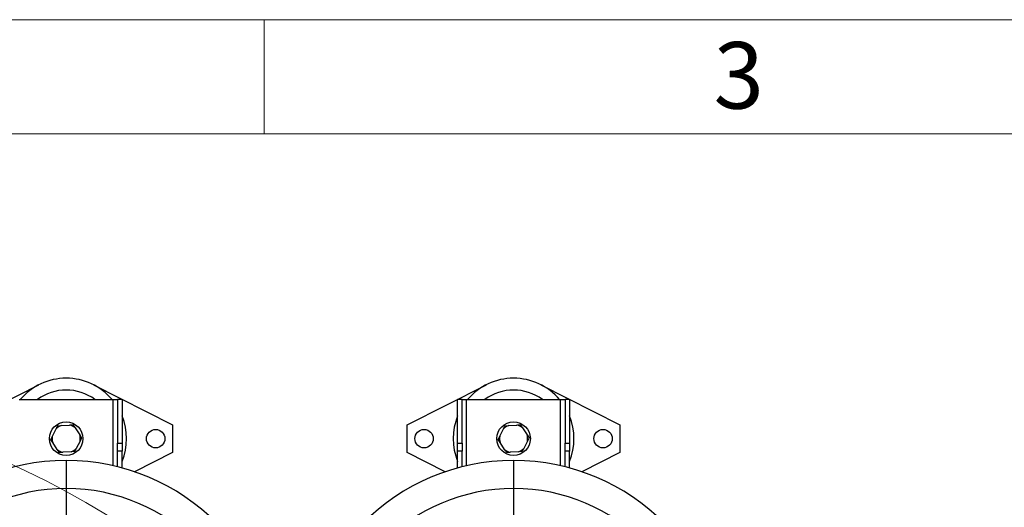
# Model space of a CAD drawing. Units: millimetres. Extents: x 4 to 416, y 4 to 293.
# Drawn here: x 97 to 149, y 267 to 293 of the extents above; entities that cross this region are included whole.
import ezdxf

# ---------------------------------------------------------------- set-up
doc = ezdxf.new("R2010")
doc.units = ezdxf.units.MM
doc.layers.add('SHEET_FORMAT_LINES', color=8, linetype='Continuous')
doc.styles.add('SLDTEXTSTYLE0', font='TXT', dxfattribs={"width": 0.75})

msp = doc.modelspace()

# ---------------------------------------------------------------- linework, layer by layer
at = {"color": 7, "linetype": 'Continuous', "lineweight": 25}
for p, q in [((94.005, 271.718), (98.16, 273.818)), ((101.025, 273.818), (105.181, 271.718)), ((117.534, 271.718), (121.69, 273.818)), ((124.555, 273.818), (128.711, 271.718)), ((97.122, 273.042), (102.064, 273.042)), ((102.064, 273.042), (102.299, 273.042)), ((102.534, 273.042), (102.299, 273.042)), ((102.299, 273.042), (102.299, 270.744)), ((102.534, 273.042), (102.534, 270.744)), ((120.416, 273.042), (120.181, 273.042)), ((120.181, 270.744), (120.181, 273.042)), ((120.416, 270.744), (120.416, 273.042)), ((120.416, 273.042), (120.652, 273.042)), ((120.652, 273.042), (125.593, 273.042)), ((125.593, 273.042), (125.828, 273.042)), ((126.064, 273.042), (125.828, 273.042)), ((125.828, 273.042), (125.828, 270.744)), ((126.064, 273.042), (126.064, 270.744)), ((98.865, 271.108), (99.061, 271.496)), ((99.147, 271.665), (99.337, 271.676)), ((99.337, 271.676), (99.771, 271.7)), ((100.065, 271.551), (100.303, 271.187)), ((105.181, 271.718), (105.181, 270.248)), ((117.534, 270.248), (117.534, 271.718)), ((122.394, 271.108), (122.591, 271.496)), ((122.677, 271.665), (122.866, 271.676)), ((122.866, 271.676), (123.301, 271.7)), ((123.594, 271.551), (123.832, 271.187)), ((128.711, 271.718), (128.711, 270.248)), ((98.779, 270.938), (98.865, 271.108)), ((98.883, 270.779), (98.779, 270.938)), ((100.321, 270.858), (100.125, 270.47)), ((100.303, 271.187), (100.407, 271.028)), ((100.407, 271.028), (100.321, 270.858)), ((122.309, 270.938), (122.394, 271.108)), ((122.412, 270.779), (122.309, 270.938)), ((123.85, 270.858), (123.654, 270.47)), ((123.832, 271.187), (123.936, 271.028)), ((123.936, 271.028), (123.85, 270.858)), ((99.121, 270.415), (98.883, 270.779)), ((102.299, 270.744), (102.534, 270.744)), ((102.299, 270.328), (102.299, 270.744)), ((102.534, 270.328), (102.299, 270.328)), ((102.299, 269.503), (102.299, 270.328)), ((102.534, 270.744), (102.534, 270.328)), ((102.534, 269.442), (102.534, 270.328)), ((120.181, 270.744), (120.416, 270.744)), ((120.181, 270.328), (120.181, 270.744)), ((120.416, 270.328), (120.181, 270.328)), ((120.181, 269.442), (120.181, 270.328)), ((120.416, 270.744), (120.416, 270.328)), ((120.416, 269.503), (120.416, 270.328)), ((122.65, 270.415), (122.412, 270.779)), ((125.828, 270.744), (126.064, 270.744)), ((125.828, 270.328), (125.828, 270.744)), ((126.064, 270.328), (125.828, 270.328)), ((125.828, 269.503), (125.828, 270.328)), ((126.064, 270.744), (126.064, 270.328)), ((126.064, 269.442), (126.064, 270.328)), ((99.849, 270.29), (99.415, 270.266)), ((99.593, 269.836), (99.593, 268.362)), ((100.039, 270.301), (99.849, 270.29)), ((105.181, 270.248), (103.19, 269.241)), ((119.526, 269.241), (117.534, 270.248)), ((123.378, 270.29), (122.944, 270.266)), ((123.122, 269.836), (123.122, 268.362)), ((123.568, 270.301), (123.378, 270.29)), ((128.711, 270.248), (126.719, 269.241)), ((99.593, 268.362), (99.593, 260.454)), ((123.122, 268.362), (123.122, 260.454))]:
    msp.add_line(p, q, dxfattribs=at)
at = {"color": 8, "linetype": 'Continuous', "lineweight": 25}
for p, q in [((102.064, 269.559), (102.064, 273.042)), ((120.652, 269.559), (120.652, 273.042)), ((125.593, 269.559), (125.593, 273.042))]:
    msp.add_line(p, q, dxfattribs=at)
at = {"color": 7, "linetype": 'Continuous', "lineweight": 18}
msp.add_circle((76.064, 224.807), 49.353, dxfattribs=at)
at = {"color": 7, "linetype": 'Continuous', "lineweight": 25}
for centre, radius in [((99.593, 270.983), 0.882), ((123.122, 270.983), 0.882), ((104.299, 270.983), 0.485), ((118.416, 270.983), 0.485), ((127.828, 270.983), 0.485)]:
    msp.add_circle(centre, radius, dxfattribs=at)
for centre, radius, start, end in [((99.593, 270.983), 3.176, 40.4021, 139.5979), ((123.122, 270.983), 3.176, 40.4021, 139.5979), ((99.593, 270.983), 2.556, 53.6701, 126.3299), ((123.122, 270.983), 2.556, 53.6701, 126.3299), ((99.593, 270.983), 3.176, 337.8084, 22.1916), ((123.122, 270.983), 3.176, 157.8084, 202.1916), ((123.122, 270.983), 3.176, 337.8084, 22.1916), ((99.593, 270.983), 0.739, 110.2782, 136.0371), ((99.593, 270.983), 0.739, 50.2782, 76.0371), ((123.122, 270.983), 0.739, 110.2782, 136.0371), ((123.122, 270.983), 0.739, 50.2782, 76.0371), ((99.593, 270.983), 0.739, 170.2782, 196.0371), ((99.593, 270.983), 0.739, 350.2782, 16.0371), ((123.122, 270.983), 0.739, 170.2782, 196.0371), ((123.122, 270.983), 0.739, 350.2782, 16.0371), ((99.593, 270.983), 0.739, 230.2782, 256.0371), ((99.593, 270.983), 0.739, 290.2782, 316.0371), ((123.122, 270.983), 0.739, 230.2782, 256.0371), ((123.122, 270.983), 0.739, 290.2782, 316.0371), ((99.593, 258.659), 11.176, 90, 270), ((99.593, 258.659), 11.176, 270, 90), ((123.122, 258.659), 11.176, 90, 270), ((123.122, 258.659), 11.176, 270, 90), ((99.593, 258.659), 9.703, 90, 270), ((99.593, 258.659), 9.703, 270, 90), ((123.122, 258.659), 9.703, 90, 270), ((123.122, 258.659), 9.703, 270, 90)]:
    msp.add_arc(centre, radius, start, end, dxfattribs=at)
for points, knots in [([(99.061, 271.496), (99.074, 271.52), (99.103, 271.578), (99.131, 271.633), (99.147, 271.665)], [0, 0, 0, 0, 0.421445, 1, 1, 1, 1]), ([(99.771, 271.7), (99.799, 271.701), (99.864, 271.705), (99.925, 271.708), (99.961, 271.71)], [0, 0, 0, 0, 0.4214426, 1, 1, 1, 1]), ([(99.961, 271.71), (99.968, 271.7), (100.001, 271.648), (100.037, 271.594), (100.065, 271.551)], [0, 0, 0, 0, 0.206692, 1, 1, 1, 1]), ([(122.591, 271.496), (122.603, 271.52), (122.633, 271.578), (122.66, 271.633), (122.677, 271.665)], [0, 0, 0, 0, 0.421445, 1, 1, 1, 1]), ([(123.301, 271.7), (123.328, 271.701), (123.393, 271.705), (123.455, 271.708), (123.49, 271.71)], [0, 0, 0, 0, 0.42144, 1, 1, 1, 1]), ([(123.49, 271.71), (123.497, 271.7), (123.531, 271.648), (123.566, 271.594), (123.594, 271.551)], [0, 0, 0, 0, 0.206696, 1, 1, 1, 1]), ([(99.225, 270.256), (99.218, 270.266), (99.184, 270.318), (99.149, 270.372), (99.121, 270.415)], [0, 0, 0, 0, 0.206692, 1, 1, 1, 1]), ([(100.125, 270.47), (100.112, 270.446), (100.083, 270.388), (100.055, 270.333), (100.039, 270.301)], [0, 0, 0, 0, 0.421445, 1, 1, 1, 1]), ([(122.754, 270.256), (122.747, 270.266), (122.714, 270.318), (122.678, 270.372), (122.65, 270.415)], [0, 0, 0, 0, 0.206692, 1, 1, 1, 1]), ([(123.654, 270.47), (123.642, 270.446), (123.612, 270.388), (123.584, 270.333), (123.568, 270.301)], [0, 0, 0, 0, 0.421447, 1, 1, 1, 1]), ([(99.415, 270.266), (99.387, 270.265), (99.322, 270.261), (99.261, 270.258), (99.225, 270.256)], [0, 0, 0, 0, 0.4214426, 1, 1, 1, 1]), ([(122.944, 270.266), (122.917, 270.265), (122.852, 270.261), (122.79, 270.258), (122.754, 270.256)], [0, 0, 0, 0, 0.4214446, 1, 1, 1, 1])]:
    msp.add_open_spline(points, degree=3, knots=knots, dxfattribs=at)
at = {"layer": 'SHEET_FORMAT_LINES', "color": 7, "linetype": 'Continuous', "lineweight": 18}
for p, q in [((4, 293), (416, 293)), ((110, 287), (110, 293)), ((10, 287), (410, 287))]:
    msp.add_line(p, q, dxfattribs=at)

# ---------------------------------------------------------------- texts
at = {"layer": 'SHEET_FORMAT_LINES', "insert": (134.965, 291.826), "char_height": 3.5, "attachment_point": 2, "style": 'SLDTEXTSTYLE0'}
msp.add_mtext('3', dxfattribs=at)

doc.saveas('drawing.dxf')
